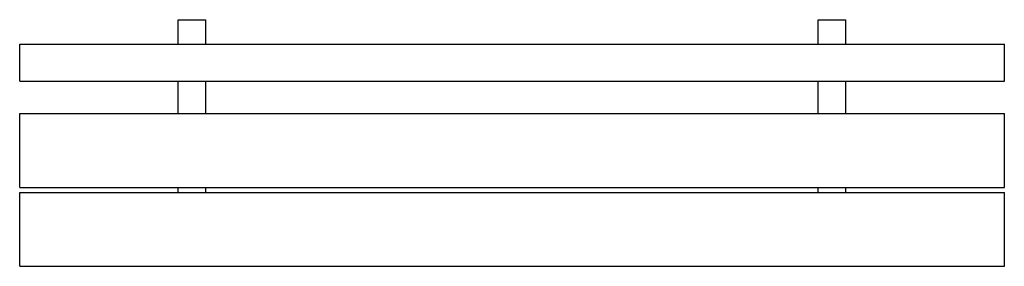
# Model space of a CAD drawing. Units: millimetres. Extents: x 746.22 to 748.22, y 497.77 to 498.27.
import ezdxf

# ---------------------------------------------------------------- set-up
doc = ezdxf.new("R2010")
doc.units = ezdxf.units.MM
doc.layers.add('C-104', color=7, linetype='Continuous')

# ---------------------------------------------------------------- blocks, each defined once
blk = doc.blocks.new('asdad')
at = {"linetype": 'Continuous'}
for p, q in [((16973, 2440.1), (17029, 2440.1)), ((16973, 2390.4), (16973, 2440.1)), ((17029, 2390.4), (17029, 2440.1)), ((18273, 2390.4), (18273, 2440.1)), ((18273, 2440.1), (18329, 2440.1)), ((18329, 2390.4), (18329, 2440.1)), ((16651, 2390.4), (18651, 2390.4)), ((16651, 2315.5), (16651, 2390.4)), ((18651, 2315.5), (18651, 2390.4)), ((16651, 2315.5), (18651, 2315.5)), ((16973, 2250.1), (16973, 2315.5)), ((17029, 2250.1), (17029, 2315.5)), ((18273, 2250.1), (18273, 2315.5)), ((18329, 2250.1), (18329, 2315.5)), ((16651, 2100.1), (16651, 2250.1)), ((16651, 2250.1), (18651, 2250.1)), ((18651, 2100.1), (18651, 2250.1)), ((16651, 2100.1), (18651, 2100.1)), ((16973, 2090.1), (16973, 2100.1)), ((17029, 2090.1), (17029, 2100.1)), ((18273, 2090.1), (18273, 2100.1)), ((18329, 2090.1), (18329, 2100.1)), ((16651, 1940.1), (16651, 2090.1)), ((16651, 2090.1), (18651, 2090.1)), ((18651, 1940.1), (18651, 2090.1)), ((16651, 1940.1), (18651, 1940.1))]:
    blk.add_line(p, q, dxfattribs=at)

msp = doc.modelspace()

# ---------------------------------------------------------------- block references
at = {"layer": 'C-104', "linetype": 'Continuous', "xscale": 0.001000000000203727, "yscale": 0.001000000000203727, "zscale": 0.001}
msp.add_blockref('asdad', (729.5694, 495.8316), dxfattribs=at)

doc.saveas('drawing.dxf')
